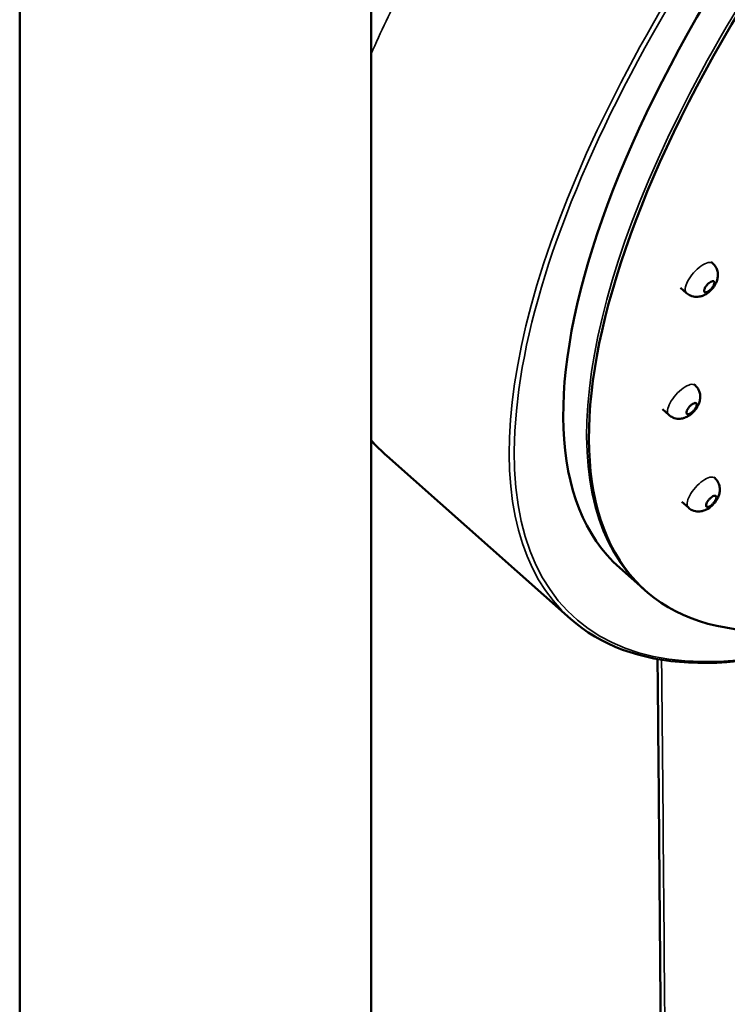
# Model space of a CAD drawing. Units: millimetres. Extents: x 415 to 2036, y 213 to 1610.
# Drawn here: x 1887 to 1937, y 1230 to 1300 of the extents above; entities that cross this region are included whole.
import ezdxf

# ---------------------------------------------------------------- set-up
doc = ezdxf.new("R2010")
doc.units = ezdxf.units.MM
doc.header["$LTSCALE"] = 5
doc.layers.add('Visible (ISO)', color=7, linetype='Continuous', lineweight=50)
doc.layers.add('Visible Narrow (ISO)', color=7, linetype='Continuous', lineweight=35)

msp = doc.modelspace()

# ---------------------------------------------------------------- linework, layer by layer
at = {"layer": 'Visible (ISO)'}
for p, q in [((1887.343, 1137.157), (1887.343, 1465.146)), ((1912.143, 1137.157), (1912.143, 1465.146)), ((1936.151, 1282.558), (1936.261, 1282.461)), ((1933.978, 1280.743), (1934.403, 1280.366)), ((1934.93, 1273.931), (1935.013, 1273.858)), ((1932.702, 1272.165), (1933.154, 1271.764)), ((1913.265, 1268.869), (1926.211, 1257.38)), ((1936.329, 1267.374), (1936.396, 1267.314)), ((1934.07, 1265.635), (1934.537, 1265.22)), ((1929.7, 1260.968), (1931.34, 1259.513))]:
    msp.add_line(p, q, dxfattribs=at)
for centre, major_axis, start_param, end_param in [((1971.337, 1304.238), (39.826, 44.877), 4.811688, 10.843279), ((1969.526, 1305.845), (-39.826, -44.877), 3.141593, 6.283185)]:
    msp.add_ellipse(centre, major_axis=major_axis, ratio=0.406704, start_param=start_param, end_param=end_param, dxfattribs=at)
for points, knots in [([(1936.261, 1282.461), (1936.347, 1282.384), (1936.419, 1282.294), (1936.532, 1282.102), (1936.569, 1282.002), (1936.62, 1281.795), (1936.626, 1281.693), (1936.619, 1281.478), (1936.598, 1281.376), (1936.529, 1281.143), (1936.474, 1281.031), (1936.332, 1280.794), (1936.24, 1280.678), (1936.035, 1280.469), (1935.926, 1280.376), (1935.717, 1280.249), (1935.639, 1280.209), (1935.476, 1280.148), (1935.4, 1280.125), (1935.245, 1280.1), (1935.174, 1280.094), (1934.975, 1280.099), (1934.831, 1280.122), (1934.585, 1280.23), (1934.488, 1280.291), (1934.403, 1280.366)], [2.456819, 2.456819, 2.456819, 2.456819, 2.588223, 2.588223, 2.73093, 2.73093, 2.910402, 2.910402, 3.16852, 3.16852, 3.59217, 3.59217, 4.147776, 4.147776, 4.676561, 4.676561, 4.944738, 4.944738, 5.136449, 5.136449, 5.267762, 5.267762, 5.46828, 5.46828, 5.598412, 5.598412, 5.598412, 5.598412]), ([(1936.367, 1281.016), (1936.366, 1281.013), (1936.366, 1281.011), (1936.352, 1280.963), (1936.33, 1280.913), (1936.271, 1280.811), (1936.235, 1280.758), (1936.152, 1280.658), (1936.106, 1280.611), (1936.012, 1280.529), (1935.964, 1280.494), (1935.872, 1280.442), (1935.829, 1280.425), (1935.754, 1280.411), (1935.722, 1280.413), (1935.674, 1280.439), (1935.659, 1280.462), (1935.646, 1280.524), (1935.649, 1280.563), (1935.661, 1280.607), (1935.668, 1280.632), (1935.678, 1280.659), (1935.702, 1280.715), (1935.717, 1280.743), (1935.765, 1280.824), (1935.802, 1280.876), (1935.886, 1280.975), (1935.932, 1281.021), (1936.026, 1281.102), (1936.074, 1281.135), (1936.165, 1281.185), (1936.207, 1281.201), (1936.281, 1281.213), (1936.312, 1281.208), (1936.357, 1281.18), (1936.371, 1281.156), (1936.382, 1281.095), (1936.378, 1281.058), (1936.367, 1281.016)], [-0.1575721, -0.1575721, -0.1575721, -0.1575721, -0.1563971, -0.1563971, -0.1368574, -0.1368574, -0.1173083, -0.1173083, -0.0977525, -0.0977525, -0.0781934, -0.0781934, -0.0586351, -0.0586351, -0.0390814, -0.0390814, -0.0195357, -0.0195357, 0, 0, 0, 0.0110527, 0.0110527, 0.0221092, 0.0221092, 0.0416239, 0.0416239, 0.0611322, 0.0611322, 0.0806376, 0.0806376, 0.100144, 0.100144, 0.1196554, 0.1196554, 0.1391749, 0.1391749, 0.1575294, 0.1575294, 0.1575294, 0.1575294]), ([(1935.013, 1273.858), (1935.098, 1273.782), (1935.171, 1273.691), (1935.283, 1273.5), (1935.321, 1273.399), (1935.371, 1273.192), (1935.377, 1273.09), (1935.371, 1272.875), (1935.349, 1272.774), (1935.281, 1272.541), (1935.225, 1272.429), (1935.083, 1272.191), (1934.992, 1272.075), (1934.787, 1271.866), (1934.677, 1271.773), (1934.469, 1271.647), (1934.391, 1271.606), (1934.228, 1271.545), (1934.151, 1271.523), (1933.996, 1271.498), (1933.926, 1271.491), (1933.726, 1271.496), (1933.582, 1271.519), (1933.336, 1271.627), (1933.239, 1271.688), (1933.154, 1271.764)], [2.456819, 2.456819, 2.456819, 2.456819, 2.588223, 2.588223, 2.73093, 2.73093, 2.910402, 2.910402, 3.16852, 3.16852, 3.59217, 3.59217, 4.147776, 4.147776, 4.676561, 4.676561, 4.944738, 4.944738, 5.136449, 5.136449, 5.267762, 5.267762, 5.46828, 5.46828, 5.598412, 5.598412, 5.598412, 5.598412]), ([(1935.131, 1272.495), (1935.131, 1272.493), (1935.131, 1272.491), (1935.13, 1272.452), (1935.12, 1272.408), (1935.082, 1272.312), (1935.055, 1272.261), (1934.987, 1272.157), (1934.947, 1272.106), (1934.859, 1272.01), (1934.811, 1271.966), (1934.716, 1271.893), (1934.669, 1271.863), (1934.581, 1271.823), (1934.542, 1271.812), (1934.474, 1271.811), (1934.448, 1271.821), (1934.411, 1271.859), (1934.401, 1271.888), (1934.401, 1271.924), (1934.401, 1271.944), (1934.404, 1271.967), (1934.415, 1272.016), (1934.424, 1272.042), (1934.455, 1272.118), (1934.483, 1272.169), (1934.553, 1272.273), (1934.594, 1272.324), (1934.682, 1272.418), (1934.73, 1272.461), (1934.824, 1272.533), (1934.871, 1272.561), (1934.958, 1272.599), (1934.997, 1272.608), (1935.062, 1272.607), (1935.088, 1272.596), (1935.122, 1272.556), (1935.13, 1272.529), (1935.131, 1272.495)], [-0.1575721, -0.1575721, -0.1575721, -0.1575721, -0.1563971, -0.1563971, -0.1368574, -0.1368574, -0.1173083, -0.1173083, -0.0977525, -0.0977525, -0.0781934, -0.0781934, -0.0586351, -0.0586351, -0.0390814, -0.0390814, -0.0195357, -0.0195357, 0, 0, 0, 0.0110527, 0.0110527, 0.0221092, 0.0221092, 0.0416239, 0.0416239, 0.0611322, 0.0611322, 0.0806376, 0.0806376, 0.100144, 0.100144, 0.1196554, 0.1196554, 0.1391749, 0.1391749, 0.1575294, 0.1575294, 0.1575294, 0.1575294]), ([(1936.396, 1267.314), (1936.482, 1267.238), (1936.554, 1267.148), (1936.667, 1266.956), (1936.704, 1266.856), (1936.755, 1266.648), (1936.761, 1266.547), (1936.754, 1266.331), (1936.733, 1266.23), (1936.664, 1265.997), (1936.609, 1265.885), (1936.467, 1265.648), (1936.375, 1265.532), (1936.17, 1265.323), (1936.061, 1265.23), (1935.852, 1265.103), (1935.774, 1265.063), (1935.611, 1265.002), (1935.535, 1264.979), (1935.38, 1264.954), (1935.309, 1264.948), (1935.11, 1264.953), (1934.965, 1264.976), (1934.72, 1265.084), (1934.622, 1265.145), (1934.537, 1265.22)], [2.456819, 2.456819, 2.456819, 2.456819, 2.588223, 2.588223, 2.73093, 2.73093, 2.910402, 2.910402, 3.16852, 3.16852, 3.59217, 3.59217, 4.147776, 4.147776, 4.676561, 4.676561, 4.944738, 4.944738, 5.136449, 5.136449, 5.267762, 5.267762, 5.46828, 5.46828, 5.598412, 5.598412, 5.598412, 5.598412]), ([(1936.501, 1266.014), (1936.502, 1266.013), (1936.502, 1266.011), (1936.514, 1265.983), (1936.517, 1265.949), (1936.503, 1265.866), (1936.487, 1265.819), (1936.439, 1265.719), (1936.407, 1265.667), (1936.331, 1265.564), (1936.288, 1265.514), (1936.196, 1265.424), (1936.148, 1265.384), (1936.053, 1265.321), (1936.008, 1265.297), (1935.926, 1265.269), (1935.889, 1265.265), (1935.831, 1265.278), (1935.81, 1265.294), (1935.797, 1265.319), (1935.79, 1265.333), (1935.786, 1265.35), (1935.783, 1265.389), (1935.785, 1265.411), (1935.798, 1265.477), (1935.815, 1265.524), (1935.866, 1265.625), (1935.898, 1265.677), (1935.976, 1265.779), (1936.019, 1265.828), (1936.112, 1265.917), (1936.16, 1265.956), (1936.253, 1266.017), (1936.298, 1266.039), (1936.379, 1266.065), (1936.415, 1266.068), (1936.469, 1266.053), (1936.489, 1266.038), (1936.501, 1266.014)], [-0.1575721, -0.1575721, -0.1575721, -0.1575721, -0.1563971, -0.1563971, -0.1368574, -0.1368574, -0.1173083, -0.1173083, -0.0977525, -0.0977525, -0.0781934, -0.0781934, -0.0586351, -0.0586351, -0.0390814, -0.0390814, -0.0195357, -0.0195357, 0, 0, 0, 0.0110527, 0.0110527, 0.0221092, 0.0221092, 0.0416239, 0.0416239, 0.0611322, 0.0611322, 0.0806376, 0.0806376, 0.100144, 0.100144, 0.1196554, 0.1196554, 0.1391749, 0.1391749, 0.1575294, 0.1575294, 0.1575294, 0.1575294]), ([(1926.211, 1257.38), (1928.32, 1255.509), (1931.153, 1254.464), (1938.006, 1254.106), (1942.051, 1254.823), (1946.5, 1256.396), (1946.515, 1256.401), (1946.53, 1256.406)], [3.8263659, 3.8263659, 3.8263659, 3.8263659, 4.1402858, 4.1402858, 4.4604985, 4.4604985, 4.4615685, 4.4615685, 4.4615685, 4.4615685]), ([(1932.363, 1254.533), (1932.372, 1253.549), (1932.382, 1252.565), (1932.447, 1245.454), (1932.5, 1239.329), (1932.597, 1227.083), (1932.642, 1220.962), (1932.723, 1208.725), (1932.76, 1202.609), (1932.825, 1190.381), (1932.853, 1184.27), (1932.878, 1178.16)], [1.315480975, 1.315480975, 1.315480975, 1.315480975, 1.315725546, 1.315725546, 1.317249009, 1.317249009, 1.318772472, 1.318772472, 1.320295935, 1.320295935, 1.321819398, 1.321819398, 1.321819398, 1.321819398])]:
    msp.add_open_spline(points, degree=3, knots=knots, dxfattribs=at)
for points in [[(1912.143, 1269.967), (1912.499, 1269.583), (1912.874, 1269.216), (1913.265, 1268.869)], [(1931.34, 1259.513), (1931.369, 1259.488), (1931.397, 1259.462), (1931.426, 1259.437)]]:
    msp.add_open_spline(points, degree=3, dxfattribs=at)
at = {"layer": 'Visible Narrow (ISO)'}
for centre, major_axis, ratio, start_param, end_param in [((1969.355, 1305.997), (43.145, 48.616), 0.406704, 0, 3.141593), ((1969.526, 1305.845), (-42.979, -48.429), 0.406704, 2.18943, 6.918838), ((1971.166, 1304.39), (39.826, 44.877), 0.406704, 0, 3.141593), ((1935.332, 1281.413), (0.929, 1.047), 0.406704, 0, 3.141593), ((1934.083, 1272.811), (0.929, 1.047), 0.406704, 0, 3.141593), ((1935.467, 1266.267), (0.929, 1.047), 0.406704, 0, 3.141593), ((-8470.697, 7118.987), (-7359.747, 12726.535), 0.577824, 3.931247, 3.937578)]:
    msp.add_ellipse(centre, major_axis=major_axis, ratio=ratio, start_param=start_param, end_param=end_param, dxfattribs=at)
msp.add_open_spline([(1912.144, 1297.239), (1912.81, 1298.768), (1913.554, 1300.329), (1915.984, 1305.029), (1917.883, 1308.235), (1924.212, 1317.775), (1929.342, 1324.191), (1938.721, 1334.278), (1942.659, 1338.131), (1951.648, 1346.169), (1956.747, 1350.226), (1964.85, 1355.914), (1967.922, 1357.885), (1970.89, 1359.601), (1972.298, 1360.415), (1973.682, 1361.172), (1980.848, 1364.857), (1986.113, 1366.725), (1994.824, 1367.907), (1998.258, 1367.204), (2000.564, 1365.205), (2000.588, 1365.184), (2000.611, 1365.164)], degree=3, knots=[-46.370862, -46.370862, -46.370862, -46.370862, -45.767224, -45.767224, -44.578816, -44.578816, -42.263156, -42.263156, -40.748651, -40.748651, -38.887112, -38.887112, -37.723651, -37.723651, -37.723651, -37.171992, -37.171992, -34.806852, -34.806852, -32.427275, -32.427275, -32.402493, -32.402493, -32.402493, -32.402493], dxfattribs=at)
msp.add_open_spline([(1913.266, 1268.869), (1912.868, 1269.222), (1912.495, 1269.602), (1912.145, 1270.008)], degree=3, dxfattribs=at)

doc.saveas('drawing.dxf')
